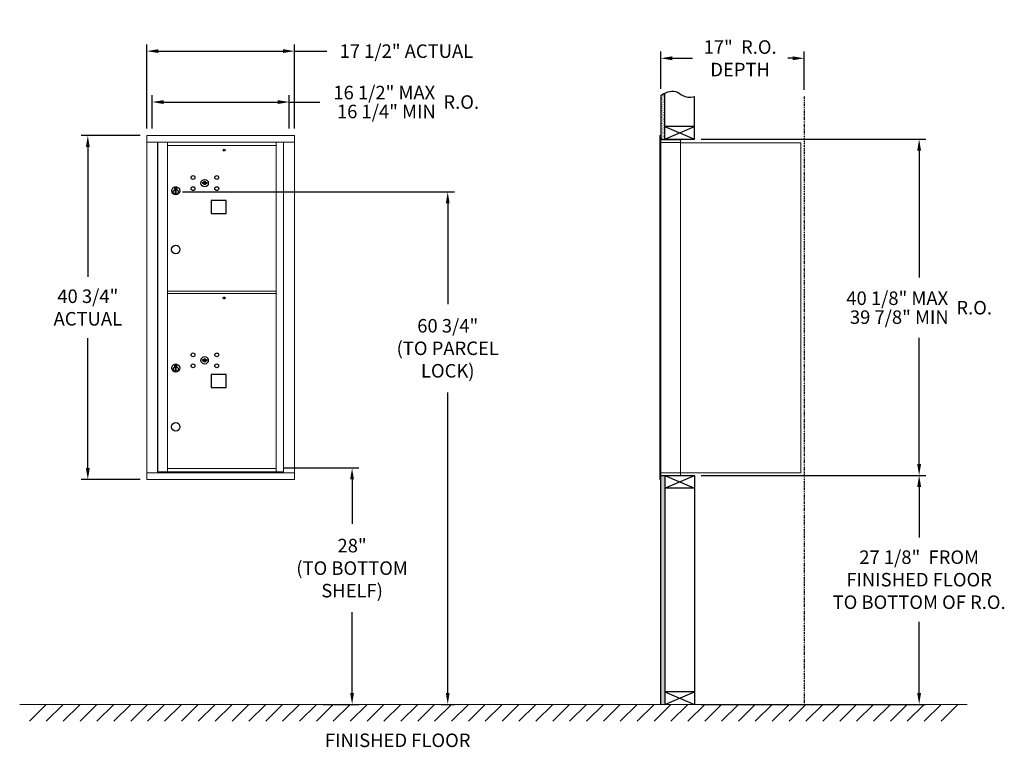
# Model space of a CAD drawing. Units: inches. Extents: x -1 to 116, y -19 to 67.
import ezdxf

# ---------------------------------------------------------------- set-up
doc = ezdxf.new("R2010")
doc.units = ezdxf.units.IN
doc.header["$LTSCALE"] = 0.5
doc.header["$MEASUREMENT"] = 0
doc.linetypes.add('PHANTOM2', pattern=[1.25, 0.625, -0.125, 0.125, -0.125, 0.125, -0.125])
doc.layers.add('DIM', color=7, linetype='Continuous')
doc.styles.get("Standard").update_dxf_attribs({"font": 'GOTHIC.TTF'})
doc.dimstyles.new('4C limits', dxfattribs={"dimscale": 16, "dimtxt": 0.1, "dimasz": 0.085, "dimexe": 0.05, "dimexo": 0.05, "dimgap": 0.09, "dimtad": 0, "dimtih": 1, "dimtoh": 1, "dimdec": 3, "dimzin": 0, "dimdsep": 46, "dimlunit": 5, "dimtxsty": 'Standard', "dimcen": 0.09, "dimadec": 0, "dimazin": 0, "dimlim": 1, "dimtp": 0.25, "dimtfac": 1, "dimtdec": 3, "dimtofl": 0, "dimtmove": 0, "dimatfit": 3, "dimfxl": 1, "dimfrac": 1, "dimtolj": 1, "dimtzin": 0, "dimarcsym": 0})
doc.dimstyles.new('4C$0', dxfattribs={"dimscale": 16, "dimtxt": 0.1, "dimasz": 0.085, "dimexe": 0.05, "dimexo": 0.05, "dimgap": 0.09, "dimtad": 0, "dimtih": 1, "dimtoh": 1, "dimdec": 4, "dimzin": 0, "dimdsep": 46, "dimlunit": 5, "dimtxsty": 'Standard', "dimcen": 0.09, "dimadec": 0, "dimazin": 0, "dimtfac": 0.75, "dimtdec": 4, "dimtofl": 0, "dimtmove": 0, "dimatfit": 3, "dimfxl": 1, "dimfrac": 2, "dimtolj": 1, "dimtzin": 0, "dimarcsym": 0})

# ---------------------------------------------------------------- blocks, each defined once
blk = doc.blocks.new('*D1')
at = {"layer": 'Defpoints', "color": 0, "transparency": 16777216}
for p in [(78.81, 53.31), (105.43, 53.31), (78.81, 13.49)]:
    blk.add_point(p, dxfattribs=at)
at = {"layer": 'DIM', "color": 0, "lineweight": -2, "transparency": 16777216}
for p, q in [((79.61, 53.31), (106.23, 53.31)), ((105.43, 51.95), (105.43, 36.94)), ((105.43, 14.85), (105.43, 29.77)), ((79.61, 13.49), (106.23, 13.49))]:
    blk.add_line(p, q, dxfattribs=at)
at = {"layer": 'DIM', "color": 0, "transparency": 16777216}
for points in [[(105.2, 51.95), (105.66, 51.95), (105.43, 53.31)], [(105.2, 14.85), (105.66, 14.85), (105.43, 13.49)]]:
    blk.add_solid(points, dxfattribs=at)
at = {"layer": 'DIM', "color": 0, "transparency": 16777216, "insert": (105.43, 33.36), "char_height": 1.6, "attachment_point": 5}
blk.add_mtext('\\A1;\\S40 1\\/8" MAX ^ 39 7\\/8" MIN; R.O.', dxfattribs=at)
blk = doc.blocks.new('*D2')
at = {"layer": 'Defpoints', "color": 0, "transparency": 16777216}
for p in [(17.35, 47.07), (48.02, -13.63), (49.58, -13.63)]:
    blk.add_point(p, dxfattribs=at)
at = {"layer": 'DIM', "color": 0, "lineweight": -2, "transparency": 16777216}
for p, q in [((18.15, 47.07), (50.38, 47.07)), ((49.58, 45.71), (49.58, 33.78)), ((49.58, -12.27), (49.58, 23.33)), ((48.82, -13.63), (50.38, -13.63))]:
    blk.add_line(p, q, dxfattribs=at)
at = {"layer": 'DIM', "color": 0, "transparency": 16777216}
for points in [[(49.35, 45.71), (49.8, 45.71), (49.58, 47.07)], [(49.35, -12.27), (49.8, -12.27), (49.58, -13.63)]]:
    blk.add_solid(points, dxfattribs=at)
at = {"layer": 'DIM', "color": 0, "transparency": 16777216, "insert": (49.58, 28.55), "char_height": 1.6, "attachment_point": 5}
blk.add_mtext('\\A1;60 3/4"  \\P(TO PARCEL\\PLOCK)', dxfattribs=at)
blk = doc.blocks.new('*D3')
at = {"layer": 'Defpoints', "color": 0, "transparency": 16777216}
for p in [(29.37, 14.37), (34.02, -13.63), (38.25, -13.63)]:
    blk.add_point(p, dxfattribs=at)
at = {"layer": 'DIM', "color": 0, "lineweight": -2, "transparency": 16777216}
for p, q in [((30.17, 14.37), (39.05, 14.37)), ((38.25, 13.01), (38.25, 7.74)), ((38.25, -12.27), (38.25, -2.72)), ((34.82, -13.63), (39.05, -13.63))]:
    blk.add_line(p, q, dxfattribs=at)
at = {"layer": 'DIM', "color": 0, "transparency": 16777216}
for points in [[(38.02, 13.01), (38.47, 13.01), (38.25, 14.37)], [(38.02, -12.27), (38.47, -12.27), (38.25, -13.63)]]:
    blk.add_solid(points, dxfattribs=at)
at = {"layer": 'DIM', "color": 0, "transparency": 16777216, "insert": (38.25, 2.51), "char_height": 1.6, "attachment_point": 5}
blk.add_mtext('\\A1;28" \\P(TO BOTTOM\\PSHELF)', dxfattribs=at)
blk = doc.blocks.new('*D4')
at = {"layer": 'Defpoints', "color": 0, "transparency": 16777216}
for p in [(91.81, 62.9), (74.81, 58.48), (91.81, 58.36)]:
    blk.add_point(p, dxfattribs=at)
at = {"layer": 'DIM', "color": 0, "lineweight": -2, "transparency": 16777216}
for p, q in [((74.81, 59.28), (74.81, 63.7)), ((91.81, 59.16), (91.81, 63.7)), ((76.17, 62.9), (78.56, 62.9)), ((90.45, 62.9), (89.89, 62.9))]:
    blk.add_line(p, q, dxfattribs=at)
at = {"layer": 'DIM', "color": 0, "transparency": 16777216}
for points in [[(76.17, 63.13), (76.17, 62.68), (74.81, 62.9)], [(90.45, 63.13), (90.45, 62.68), (91.81, 62.9)]]:
    blk.add_solid(points, dxfattribs=at)
at = {"layer": 'DIM', "color": 0, "transparency": 16777216, "insert": (84.22, 62.9), "char_height": 1.6, "attachment_point": 5}
blk.add_mtext('\\A1;17"  R.O.\\PDEPTH', dxfattribs=at)
blk = doc.blocks.new('*D8')
at = {"layer": 'Defpoints', "color": 0, "transparency": 16777216}
for p in [(31.43, 63.75), (13.94, 53.79), (31.43, 53.79)]:
    blk.add_point(p, dxfattribs=at)
at = {"layer": 'DIM', "color": 0, "lineweight": -2, "transparency": 16777216}
for p, q in [((13.94, 54.59), (13.94, 64.55)), ((31.43, 54.59), (31.43, 64.55)), ((15.3, 63.75), (30.07, 63.75)), ((31.43, 63.75), (35.24, 63.75))]:
    blk.add_line(p, q, dxfattribs=at)
at = {"layer": 'DIM', "color": 0, "transparency": 16777216}
for points in [[(15.3, 63.98), (15.3, 63.53), (13.94, 63.75)], [(30.07, 63.98), (30.07, 63.53), (31.43, 63.75)]]:
    blk.add_solid(points, dxfattribs=at)
at = {"layer": 'DIM', "color": 0, "transparency": 16777216, "insert": (44.68, 63.75), "char_height": 1.6, "attachment_point": 5}
blk.add_mtext('\\A1;17 1/2" ACTUAL', dxfattribs=at)
blk = doc.blocks.new('*D9')
at = {"layer": 'Defpoints', "color": 0, "transparency": 16777216}
for p in [(30.81, 57.72), (14.56, 53.79), (30.81, 53.79)]:
    blk.add_point(p, dxfattribs=at)
at = {"layer": 'DIM', "color": 0, "lineweight": -2, "transparency": 16777216}
for p, q in [((14.56, 54.59), (14.56, 58.52)), ((30.81, 54.59), (30.81, 58.52)), ((15.92, 57.72), (29.45, 57.72)), ((30.81, 57.72), (34.44, 57.72))]:
    blk.add_line(p, q, dxfattribs=at)
at = {"layer": 'DIM', "color": 0, "transparency": 16777216}
for points in [[(15.92, 57.94), (15.92, 57.49), (14.56, 57.72)], [(29.45, 57.94), (29.45, 57.49), (30.81, 57.72)]]:
    blk.add_solid(points, dxfattribs=at)
at = {"layer": 'DIM', "color": 0, "transparency": 16777216, "insert": (44.66, 57.72), "char_height": 1.6, "attachment_point": 5}
blk.add_mtext('\\A1;\\S16 1\\/2" MAX ^ 16 1\\/4" MIN; R.O.', dxfattribs=at)
blk = doc.blocks.new('*D10')
at = {"layer": 'Defpoints', "color": 0, "transparency": 16777216}
for p in [(13.94, 53.75), (6.94, 13), (13.94, 13)]:
    blk.add_point(p, dxfattribs=at)
at = {"layer": 'DIM', "color": 0, "lineweight": -2, "transparency": 16777216}
for p, q in [((13.14, 53.75), (6.14, 53.75)), ((6.94, 52.39), (6.94, 37.01)), ((6.94, 14.36), (6.94, 29.74)), ((13.14, 13), (6.14, 13))]:
    blk.add_line(p, q, dxfattribs=at)
at = {"layer": 'DIM', "color": 0, "transparency": 16777216}
for points in [[(6.71, 52.39), (7.17, 52.39), (6.94, 53.75)], [(6.71, 14.36), (7.17, 14.36), (6.94, 13)]]:
    blk.add_solid(points, dxfattribs=at)
at = {"layer": 'DIM', "color": 0, "transparency": 16777216, "insert": (6.94, 33.38), "char_height": 1.6, "attachment_point": 5}
blk.add_mtext('\\A1;40 3/4" \\PACTUAL', dxfattribs=at)
blk = doc.blocks.new('*D19')
at = {"layer": 'Defpoints', "color": 0, "transparency": 16777216}
for p in [(78.81, 13.49), (105.43, 13.49), (78.81, -13.63)]:
    blk.add_point(p, dxfattribs=at)
at = {"layer": 'DIM', "color": 0, "lineweight": -2, "transparency": 16777216}
for p, q in [((79.61, 13.49), (106.23, 13.49)), ((105.43, 12.13), (105.43, 6.12)), ((105.43, -12.27), (105.43, -3.85)), ((79.61, -13.63), (106.23, -13.63))]:
    blk.add_line(p, q, dxfattribs=at)
at = {"layer": 'DIM', "color": 0, "transparency": 16777216}
for points in [[(105.2, 12.13), (105.66, 12.13), (105.43, 13.49)], [(105.2, -12.27), (105.66, -12.27), (105.43, -13.63)]]:
    blk.add_solid(points, dxfattribs=at)
at = {"layer": 'DIM', "color": 0, "transparency": 16777216, "insert": (105.43, 1.14), "char_height": 1.6, "attachment_point": 5}
blk.add_mtext('\\A1;27 1/8"  FROM \\PFINISHED FLOOR\\PTO BOTTOM OF R.O.', dxfattribs=at)

msp = doc.modelspace()

# ---------------------------------------------------------------- hatches: boundary and pattern name
at = {"layer": 'DIM'}
h = msp.add_hatch(dxfattribs=at)
h.set_pattern_fill('AR-SAND', color=256, scale=0.1, style=0)
h.set_pattern_definition([(37.5, (-599.40017, -58.2528), (-0.006299336, 0.192682377), [0, -0.152, 0, -0.17, 0, -0.1625]), (7.5, (-599.40017, -58.2528), (0.17697767, 0.28221461), [0, -0.082, 0, -0.137, 0, -0.0525]), (327.5, (-599.52317, -58.2528), (0.311414186, 0.000565905), [0, -0.05, 0, -0.18, 0, -0.235]), (317.5, (-599.52317, -58.2528), (0.30061266, 0.08776756), [0, -0.025, 0, -0.118, 0, -0.135])])
h.paths.add_polyline_path([(75.30849, 58.778), (75.19479, 58.72346), (74.99092, 58.60661), (74.80849, 58.48474), (74.80849, 53.305), (75.30849, 53.305)])
h = msp.add_hatch(dxfattribs=at)
h.set_pattern_fill('AR-SAND', color=256, scale=0.1, style=0)
h.set_pattern_definition([(37.5, (-599.40017, -42.4928), (-0.006299336, 0.192682377), [0, -0.152, 0, -0.17, 0, -0.1625]), (7.5, (-599.40017, -42.4928), (0.17697767, 0.28221461), [0, -0.082, 0, -0.137, 0, -0.0525]), (327.5, (-599.52317, -42.4928), (0.311414186, 0.000565905), [0, -0.05, 0, -0.18, 0, -0.235]), (317.5, (-599.52317, -42.4928), (0.30061266, 0.08776756), [0, -0.025, 0, -0.118, 0, -0.135])])
h.paths.add_polyline_path([(74.80849, -13.6325), (75.30849, -13.6325), (75.30849, 13.4925), (74.80849, 13.4925)])

# ---------------------------------------------------------------- linework, layer by layer
at = {"color": 7, "linetype": 'Continuous', "lineweight": 15}
for p, q in [((31.42595, 53.75249), (13.93895, 53.75249)), ((13.93895, 53.75249), (13.93895, 52.95249)), ((31.42595, 53.75249), (31.42595, 52.95249)), ((74.70849, 53.7325), (74.70849, 52.9364)), ((74.79849, 53.7425), (74.71849, 53.7425)), ((74.80849, 52.9425), (74.80849, 53.7325)), ((13.93895, 52.95249), (31.42645, 52.95249)), ((13.93945, 52.95249), (13.93945, 13.8025)), ((15.18595, 52.95249), (15.18595, 13.8025)), ((15.21756, 13.9275), (15.21756, 52.95249)), ((16.37795, 17.5675), (16.37795, 52.95249)), ((16.37795, 52.55249), (29.26295, 52.55249)), ((29.26295, 52.95249), (29.26295, 35.05249)), ((30.10813, 52.95249), (30.10813, 13.8025)), ((31.42645, 13.8025), (31.42645, 52.95249)), ((74.70849, 13.7925), (74.70849, 52.9425)), ((75.09099, 53.2425), (74.80849, 53.2425)), ((75.66599, 52.9425), (74.80849, 52.9425)), ((74.80849, 13.7925), (74.80849, 52.9425)), ((77.15849, 53.2425), (75.07459, 53.2425)), ((75.68849, 52.9425), (75.61849, 52.9425)), ((75.70349, 52.9425), (75.68849, 52.9425)), ((75.75349, 52.9425), (75.70349, 52.9425)), ((76.06099, 52.9425), (75.75349, 52.9425)), ((77.14849, 52.9425), (76.06099, 52.9425)), ((76.60349, 52.9425), (76.53349, 52.9425)), ((77.15849, 52.9425), (77.14849, 52.9425)), ((77.15849, 52.9525), (77.15849, 53.2425)), ((77.15849, 13.7925), (77.15849, 52.9425)), ((77.15849, 52.9025), (91.28849, 52.9025)), ((91.42849, 52.9025), (91.28849, 52.9025)), ((91.42849, 52.9025), (91.42849, 13.8125)), ((16.37795, 35.30249), (29.26295, 35.30249)), ((29.26295, 35.05249), (16.37795, 35.05249)), ((16.37795, 35.05249), (29.26295, 35.05249)), ((29.26295, 13.92749), (29.26295, 35.0725)), ((16.37795, 13.94289), (16.37795, 17.5525)), ((16.37795, 14.30249), (29.26295, 14.30249)), ((13.93895, 13.8025), (30.03127, 13.8025)), ((13.93895, 13.0025), (13.93895, 13.8025)), ((13.93895, 13.0025), (31.42595, 13.0025)), ((16.36295, 13.9275), (15.21756, 13.9275)), ((16.37795, 13.92749), (29.26295, 13.92749)), ((29.26295, 13.9275), (30.10813, 13.9275)), ((29.67595, 13.9275), (29.67595, 13.8025)), ((30.03469, 13.8025), (31.42645, 13.8025)), ((31.42595, 13.0025), (31.42595, 13.8025)), ((74.70849, 13.0025), (74.70849, 13.7925)), ((74.71849, 13.7925), (74.70849, 13.7925)), ((74.70849, 13.1175), (74.70849, 13.6275)), ((74.71849, 13.7925), (74.80849, 13.7925)), ((74.79849, 12.9925), (74.71849, 12.9925)), ((74.80849, 13.7925), (74.73849, 13.7925)), ((74.80849, 13.7925), (76.15373, 13.7925)), ((74.80849, 13.7925), (74.80849, 13.0025)), ((74.80849, 13.4925), (76.63599, 13.4925)), ((75.48599, 13.4925), (76.24099, 13.4925)), ((76.06099, 13.7925), (77.14849, 13.7925)), ((76.60349, 13.7925), (76.53349, 13.7925)), ((76.63599, 13.4925), (77.14849, 13.4925)), ((77.15849, 13.7925), (77.14849, 13.7925)), ((77.15849, 13.8125), (77.20349, 13.8125)), ((77.15849, 13.7925), (77.15849, 13.5025)), ((77.20349, 13.8125), (77.21149, 13.8125)), ((77.21149, 13.8125), (91.37049, 13.8125)), ((91.37049, 13.8125), (91.42849, 13.8125))]:
    msp.add_line(p, q, dxfattribs=at)
msp.add_line((74.80849, 13.4925), (74.80849, 53.305))
at = {"color": 7, "linetype": 'Continuous'}
for p, q in [((20.51003, 48.20471), (20.48495, 48.1235)), ((21.07495, 48.1235), (21.04988, 48.20471)), ((17.20745, 47.60349), (17.20745, 47.4385)), ((17.48745, 47.61849), (17.22245, 47.61849)), ((17.22245, 47.42349), (17.48745, 47.42349)), ((17.24745, 47.59349), (17.24745, 47.44849)), ((17.29745, 47.59349), (17.24745, 47.59349)), ((17.24745, 47.44849), (17.26745, 47.44849)), ((17.26745, 47.58349), (17.26745, 47.56583)), ((17.29421, 47.58349), (17.26745, 47.58349)), ((17.26745, 47.56583), (17.3012, 47.5414)), ((17.26745, 47.55349), (17.29835, 47.53111)), ((17.26745, 47.44849), (17.26745, 47.55349)), ((17.31879, 47.5657), (17.29421, 47.58349)), ((17.32768, 47.57161), (17.29745, 47.59349)), ((17.30495, 47.26972), (17.32323, 47.27349)), ((17.40495, 47.27349), (17.30495, 47.27349)), ((17.30495, 47.27349), (17.30495, 46.87349)), ((17.32323, 46.87349), (17.30495, 46.87726)), ((17.30495, 46.87349), (17.40495, 46.87349)), ((17.35245, 47.51336), (17.35245, 47.51585)), ((17.35245, 47.51585), (17.35745, 47.51585)), ((17.35245, 47.47367), (17.35245, 47.50831)), ((17.35245, 47.46855), (17.35745, 47.46855)), ((17.35245, 47.46355), (17.35245, 47.46855)), ((17.35745, 47.51585), (17.35745, 47.51336)), ((17.35745, 47.50831), (17.35745, 47.47367)), ((17.35745, 47.46855), (17.35745, 47.46355)), ((17.38223, 47.47038), (17.41245, 47.44849)), ((17.38668, 47.27349), (17.40495, 47.26972)), ((17.40495, 46.87726), (17.38668, 46.87349)), ((17.39112, 47.47629), (17.41569, 47.45849)), ((17.40495, 46.87349), (17.40495, 47.27349)), ((17.44245, 47.47616), (17.40871, 47.50059)), ((17.44245, 47.4885), (17.41156, 47.51087)), ((17.41245, 47.44849), (17.46245, 47.44849)), ((17.41569, 47.45849), (17.44245, 47.45849)), ((17.44245, 47.59349), (17.44245, 47.4885)), ((17.46245, 47.59349), (17.44245, 47.59349)), ((17.44245, 47.45849), (17.44245, 47.47616)), ((17.46245, 47.44849), (17.46245, 47.59349)), ((17.50245, 47.4385), (17.50245, 47.60349)), ((20.51003, 27.20471), (20.48495, 27.12349)), ((21.07495, 27.12349), (21.04988, 27.20471)), ((17.20745, 26.60349), (17.20745, 26.43849)), ((17.48745, 26.61849), (17.22245, 26.61849)), ((17.22245, 26.42349), (17.48745, 26.42349)), ((17.24745, 26.59349), (17.24745, 26.44849)), ((17.29745, 26.59349), (17.24745, 26.59349)), ((17.24745, 26.44849), (17.26745, 26.44849)), ((17.26745, 26.58349), (17.26745, 26.56582)), ((17.29421, 26.58349), (17.26745, 26.58349)), ((17.26745, 26.56582), (17.3012, 26.54139)), ((17.26745, 26.55348), (17.29835, 26.5311)), ((17.26745, 26.44849), (17.26745, 26.55348)), ((17.31879, 26.56569), (17.29421, 26.58349)), ((17.32768, 26.5716), (17.29745, 26.59349)), ((17.30495, 26.26972), (17.32323, 26.27349)), ((17.40495, 26.27349), (17.30495, 26.27349)), ((17.30495, 26.27349), (17.30495, 25.87349)), ((17.32323, 25.87349), (17.30495, 25.87726)), ((17.30495, 25.87349), (17.40495, 25.87349)), ((17.35245, 26.51335), (17.35245, 26.51585)), ((17.35245, 26.51585), (17.35745, 26.51585)), ((17.35245, 26.47367), (17.35245, 26.50831)), ((17.35245, 26.46854), (17.35745, 26.46854)), ((17.35245, 26.46354), (17.35245, 26.46854)), ((17.35745, 26.51585), (17.35745, 26.51335)), ((17.35745, 26.50831), (17.35745, 26.47367)), ((17.35745, 26.46854), (17.35745, 26.46354)), ((17.38223, 26.47037), (17.41245, 26.44849)), ((17.38668, 26.27349), (17.40495, 26.26972)), ((17.40495, 25.87726), (17.38668, 25.87349)), ((17.39112, 26.47628), (17.41569, 26.45849)), ((17.40495, 25.87349), (17.40495, 26.27349)), ((17.44245, 26.47615), (17.40871, 26.50058)), ((17.44245, 26.48849), (17.41156, 26.51087)), ((17.41245, 26.44849), (17.46245, 26.44849)), ((17.41569, 26.45849), (17.44245, 26.45849)), ((17.44245, 26.59349), (17.44245, 26.48849)), ((17.46245, 26.59349), (17.44245, 26.59349)), ((17.44245, 26.45849), (17.44245, 26.47615)), ((17.46245, 26.44849), (17.46245, 26.59349)), ((17.50245, 26.43849), (17.50245, 26.60349))]:
    msp.add_line(p, q, dxfattribs=at)
at = {"linetype": 'Continuous', "lineweight": 15}
for p, q in [((74.80849, 13.4925), (77.14849, 13.4925)), ((-1.13028, -13.6325), (111.12327, -13.6325))]:
    msp.add_line(p, q, dxfattribs=at)
for points in [[(21.54295, 44.5175), (23.33295, 44.5175), (23.33295, 46.0575), (21.54295, 46.0575)], [(21.54295, 23.89249), (23.33295, 23.89249), (23.33295, 25.43249), (21.54295, 25.43249)]]:
    msp.add_lwpolyline(points, close=True)
for centre, radius in [((23.10495, 52.00749), 0.117), ((17.35495, 40.25249), 0.495), ((23.10495, 34.50749), 0.117), ((17.35495, 19.25249), 0.5)]:
    msp.add_circle(centre, radius)
at = {"color": 7, "linetype": 'Continuous'}
for centre, radius in [((19.40495, 48.77749), 0.227), ((22.21695, 48.77749), 0.227), ((20.77995, 48.12149), 0.4375), ((17.35495, 47.20485), 0.475), ((17.35495, 47.20485), 0.47243), ((17.35495, 47.07349), 0.3), ((17.35495, 47.07349), 0.295), ((19.40495, 47.46549), 0.227), ((22.21695, 47.46549), 0.227), ((19.40495, 27.77749), 0.227), ((22.21695, 27.77749), 0.227), ((20.77995, 27.12149), 0.4375), ((17.35495, 26.20484), 0.475), ((17.35495, 26.20484), 0.47243), ((17.35495, 26.07349), 0.3), ((17.35495, 26.07349), 0.295), ((19.40495, 26.46549), 0.227), ((22.21695, 26.46549), 0.227)]:
    msp.add_circle(centre, radius, dxfattribs=at)
at = {"color": 7, "linetype": 'Continuous', "lineweight": 15}
for centre, start, end in [((74.71849, 53.7325), 90, 180), ((74.79849, 53.7325), 0, 90), ((77.14849, 52.9525), 270, 0), ((74.71849, 13.0025), 180, 270), ((74.79849, 13.0025), 270, 0), ((77.14849, 13.5025), 270, 0)]:
    msp.add_arc(centre, 0.01, start, end, dxfattribs=at)
at = {"color": 7, "linetype": 'Continuous'}
for centre, radius, start, end in [((20.77995, 49.07899), 1, 252.8424626, 263.7093829), ((20.77995, 49.07899), 0.915, 252.8424626, 263.7093829), ((20.77995, 48.12149), 0.1675, 189.8980221, 350.1019779), ((20.77995, 48.12149), 0.1675, 19.6070567, 160.3929433), ((20.68189, 48.18938), 0.105, 263.7093738, 292.6173683), ((20.68189, 48.18938), 0.02, 263.7093738, 292.6173683), ((20.77995, 47.95399), 0.235, 67.3826317, 112.6173683), ((20.77995, 47.95399), 0.15, 67.3826317, 112.6173683), ((20.87802, 48.18938), 0.105, 247.3826317, 276.2906262), ((20.87802, 48.18938), 0.02, 247.3826317, 276.2906262), ((20.77995, 49.07899), 0.915, 276.2906262, 287.1575088), ((20.77995, 49.07899), 1, 276.2906262, 287.1575088), ((17.22245, 47.60349), 0.015, 90, 180), ((17.22245, 47.43849), 0.015, 180, 270), ((17.35495, 47.52099), 0.0575, 169.8639962, 267.5080936), ((17.35495, 47.52099), 0.0575, 128.9708691, 159.2141998), ((17.35495, 47.52099), 0.0475, 291.5925162, 248.4074838), ((17.35495, 47.52099), 0.0575, 349.8639962, 118.3210727), ((17.35495, 47.49099), 0.0225, 96.3793702, 219.0228026), ((17.35495, 47.49099), 0.0175, 98.2132107, 261.7867893), ((17.35495, 47.49099), 0.0225, 320.9771974, 83.6206298), ((17.35495, 47.49099), 0.0175, 278.2132107, 81.7867893), ((17.35495, 47.52099), 0.0575, 272.4919064, 298.3210727), ((17.35495, 47.52099), 0.0575, 308.9708691, 339.2141998), ((17.48745, 47.60349), 0.015, 0, 90), ((17.48745, 47.43849), 0.015, 270, 0), ((20.77995, 28.07899), 1, 252.8424626, 263.7093829), ((20.77995, 28.07899), 0.915, 252.8424626, 263.7093829), ((20.77995, 27.12149), 0.1675, 189.8980221, 350.1019779), ((20.77995, 27.12149), 0.1675, 19.6070567, 160.3929433), ((20.68189, 27.18937), 0.105, 263.7093738, 292.6173683), ((20.68189, 27.18937), 0.02, 263.7093738, 292.6173683), ((20.77995, 26.95399), 0.235, 67.3826317, 112.6173683), ((20.77995, 26.95399), 0.15, 67.3826317, 112.6173683), ((20.87802, 27.18937), 0.105, 247.3826317, 276.2906262), ((20.87802, 27.18937), 0.02, 247.3826317, 276.2906262), ((20.77995, 28.07899), 0.915, 276.2906262, 287.1575088), ((20.77995, 28.07899), 1, 276.2906262, 287.1575088), ((17.22245, 26.60349), 0.015, 90, 180), ((17.22245, 26.43849), 0.015, 180, 270), ((17.35495, 26.52099), 0.0575, 169.8639962, 267.5080936), ((17.35495, 26.52099), 0.0575, 128.9708691, 159.2141998), ((17.35495, 26.52099), 0.0475, 291.5925162, 248.4074838), ((17.35495, 26.52099), 0.0575, 349.8639962, 118.3210727), ((17.35495, 26.49099), 0.0225, 96.3793702, 219.0228026), ((17.35495, 26.49099), 0.0175, 98.2132107, 261.7867893), ((17.35495, 26.49099), 0.0225, 320.9771974, 83.6206298), ((17.35495, 26.49099), 0.0175, 278.2132107, 81.7867893), ((17.35495, 26.52099), 0.0575, 272.4919064, 298.3210727), ((17.35495, 26.52099), 0.0575, 308.9708691, 339.2141998), ((17.48745, 26.60349), 0.015, 0, 90), ((17.48745, 26.43849), 0.015, 270, 0)]:
    msp.add_arc(centre, radius, start, end, dxfattribs=at)
at = {"layer": 'DIM'}
for p, q in [((74.80849, 58.48474), (74.80849, 53.305)), ((75.30849, 53.305), (75.30849, 58.778)), ((78.80849, 53.305), (78.80849, 58.35719)), ((75.30849, 53.305), (78.80849, 54.805)), ((75.30849, 54.805), (78.80849, 53.305)), ((78.80849, 54.805), (75.30849, 54.805)), ((74.80849, 53.305), (78.80849, 53.305)), ((74.80849, 13.4925), (78.80849, 13.4925)), ((74.80849, -13.6325), (74.80849, 13.4925)), ((75.30849, 13.4925), (78.80849, 11.9925)), ((75.30849, 11.9925), (78.80849, 13.4925)), ((75.30849, 13.4925), (75.30849, -13.6325)), ((78.80849, 13.4925), (78.80849, -13.6325)), ((78.80849, 11.9925), (75.30849, 11.9925)), ((78.80849, -12.1325), (75.30849, -12.1325)), ((75.30849, -13.6325), (78.80849, -12.1325)), ((75.30849, -12.1325), (78.80849, -13.6325)), ((2.02216, -13.6325), (0.02216, -15.6325)), ((4.02216, -13.6325), (2.02216, -15.6325)), ((6.02216, -13.6325), (4.02216, -15.6325)), ((8.02216, -13.6325), (6.02216, -15.6325)), ((10.02216, -13.6325), (8.02216, -15.6325)), ((12.02216, -13.6325), (10.02216, -15.6325)), ((14.02216, -13.6325), (12.02216, -15.6325)), ((16.02216, -13.6325), (14.02216, -15.6325)), ((18.02216, -13.6325), (16.02216, -15.6325)), ((20.02216, -13.6325), (18.02216, -15.6325)), ((22.02216, -13.6325), (20.02216, -15.6325)), ((24.02216, -13.6325), (22.02216, -15.6325)), ((26.02216, -13.6325), (24.02216, -15.6325)), ((28.02216, -13.6325), (26.02216, -15.6325)), ((30.02216, -13.6325), (28.02216, -15.6325)), ((32.02216, -13.6325), (30.02216, -15.6325)), ((34.02216, -13.6325), (32.02216, -15.6325)), ((36.02216, -13.6325), (34.02216, -15.6325)), ((38.02216, -13.6325), (36.02216, -15.6325)), ((40.02216, -13.6325), (38.02216, -15.6325)), ((42.02216, -13.6325), (40.02216, -15.6325)), ((44.02216, -13.6325), (42.02216, -15.6325)), ((46.02216, -13.6325), (44.02216, -15.6325)), ((48.02216, -13.6325), (46.02216, -15.6325)), ((50.02216, -13.6325), (48.02216, -15.6325)), ((52.02216, -13.6325), (50.02216, -15.6325)), ((54.02216, -13.6325), (52.02216, -15.6325)), ((56.02216, -13.6325), (54.02216, -15.6325)), ((58.02216, -13.6325), (56.02216, -15.6325)), ((60.02216, -13.6325), (58.02216, -15.6325)), ((62.02216, -13.6325), (60.02216, -15.6325)), ((64.02216, -13.6325), (62.02216, -15.6325)), ((66.02216, -13.6325), (64.02216, -15.6325)), ((68.02216, -13.6325), (66.02216, -15.6325)), ((70.02216, -13.6325), (68.02216, -15.6325)), ((72.02216, -13.6325), (70.02216, -15.6325)), ((74.02216, -13.6325), (72.02216, -15.6325)), ((76.02216, -13.6325), (74.02216, -15.6325)), ((78.02216, -13.6325), (76.02216, -15.6325)), ((80.02216, -13.6325), (78.02216, -15.6325)), ((82.02216, -13.6325), (80.02216, -15.6325)), ((84.02216, -13.6325), (82.02216, -15.6325)), ((86.02216, -13.6325), (84.02216, -15.6325)), ((88.02216, -13.6325), (86.02216, -15.6325)), ((90.02216, -13.6325), (88.02216, -15.6325)), ((92.02216, -13.6325), (90.02216, -15.6325)), ((94.02216, -13.6325), (92.02216, -15.6325)), ((96.02216, -13.6325), (94.02216, -15.6325)), ((98.02216, -13.6325), (96.02216, -15.6325)), ((100.02216, -13.6325), (98.02216, -15.6325)), ((102.02216, -13.6325), (100.02216, -15.6325)), ((104.02216, -13.6325), (102.02216, -15.6325)), ((106.02216, -13.6325), (104.02216, -15.6325)), ((108.02216, -13.6325), (106.02216, -15.6325)), ((110.02216, -13.6325), (108.02216, -15.6325))]:
    msp.add_line(p, q, dxfattribs=at)
at = {"layer": 'DIM', "linetype": 'PHANTOM2'}
msp.add_line((91.80849, 58.35719), (91.80849, -13.6325), dxfattribs=at)
at = {"layer": 'DIM'}
msp.add_lwpolyline([(74.80849, 58.48474), (74.99092, 58.60661), (75.19479, 58.72346), (75.41486, 58.82902), (75.64587, 58.91702), (75.88257, 58.98119), (76.1197, 59.01526), (76.352, 59.01295), (76.57423, 58.968), (76.78396, 58.8781), (76.99009, 58.75689), (77.20436, 58.62194), (77.4385, 58.49087), (77.70425, 58.38126), (78.01334, 58.31072), (78.37751, 58.29683), (78.80849, 58.35719)], dxfattribs=at)

# ---------------------------------------------------------------- texts
at = {"layer": 'DIM', "insert": (43.65262, -17.08705), "char_height": 1.6, "width": 37.3429846, "attachment_point": 2}
msp.add_mtext('FINISHED FLOOR', dxfattribs=at)

# ---------------------------------------------------------------- dimensions: what is measured, and where the dimension line sits
at = {"layer": 'DIM'}
for base, p1, p2, text, dimstyle, override, picture, middle in [((31.42595, 63.75249), (13.93895, 53.79249), (31.42595, 53.79249), '<>ACTUAL', '4C$0', {"dimpost": '" '}, '*D8', (44.68245, 63.75249)), ((30.80745, 57.71616), (14.55745, 53.79249), (30.80745, 53.79249), '\\S16 1\\/2" MAX ^ 16 1\\/4" MIN; R.O.', '4C limits', {"dimpost": '" MAX '}, '*D9', (44.65803, 57.71616)), ((91.80849, 62.9025), (74.80849, 58.48474), (91.80849, 58.35719), '<> R.O.\\PDEPTH', '4C$0', {"dimpost": '<>" '}, '*D4', (84.22349, 62.9025))]:
    dim = msp.add_linear_dim(base=base, p1=p1, p2=p2, text=text, dimstyle=dimstyle, override=override, dxfattribs=at)
    dim.commit()
    dim.dimension.update_dxf_attribs({"geometry": picture, "text_midpoint": middle, "dimtype": 160})
for base, p1, p2, text, dimstyle, override, picture, middle in [((6.93945, 13.0025), (13.93895, 53.75249), (13.93895, 13.0025), '<>\\PACTUAL', '4C$0', {"dimpost": '" '}, '*D10', (6.93945, 33.3775)), ((105.42849, 53.305), (78.80849, 13.4925), (78.80849, 53.305), '\\S40 1\\/8" MAX ~.39 7\\/8" MIN; R.O.', '4C limits', {"dimpost": '" MAX '}, '*D1', (105.42849, 33.3575)), ((49.57634, -13.6325), (17.35495, 47.07349), (48.02216, -13.6325), '<> \\P(TO PARCEL\\PLOCK)', '4C$0', {"dimdec": 3, "dimpost": '<>" '}, '*D2', (49.57634, 28.55448)), ((38.2467, -13.6325), (29.365, 14.3675), (34.02216, -13.6325), '<>\\P(TO BOTTOM\\PSHELF)', '4C$0', {"dimpost": '<>" '}, '*D3', (38.2467, 2.5082)), ((105.42849, 13.4925), (78.80849, -13.6325), (78.80849, 13.4925), '<> FROM \\PFINISHED FLOOR\\PTO BOTTOM OF R.O.', '4C$0', {"dimpost": '<>" ', "dimtp": 0.25}, '*D19', (105.42849, 1.13526))]:
    dim = msp.add_linear_dim(base=base, p1=p1, p2=p2, angle=90, text=text, dimstyle=dimstyle, override=override, dxfattribs=at)
    dim.commit()
    dim.dimension.update_dxf_attribs({"geometry": picture, "text_midpoint": middle, "dimtype": 160})

doc.saveas('drawing.dxf')
